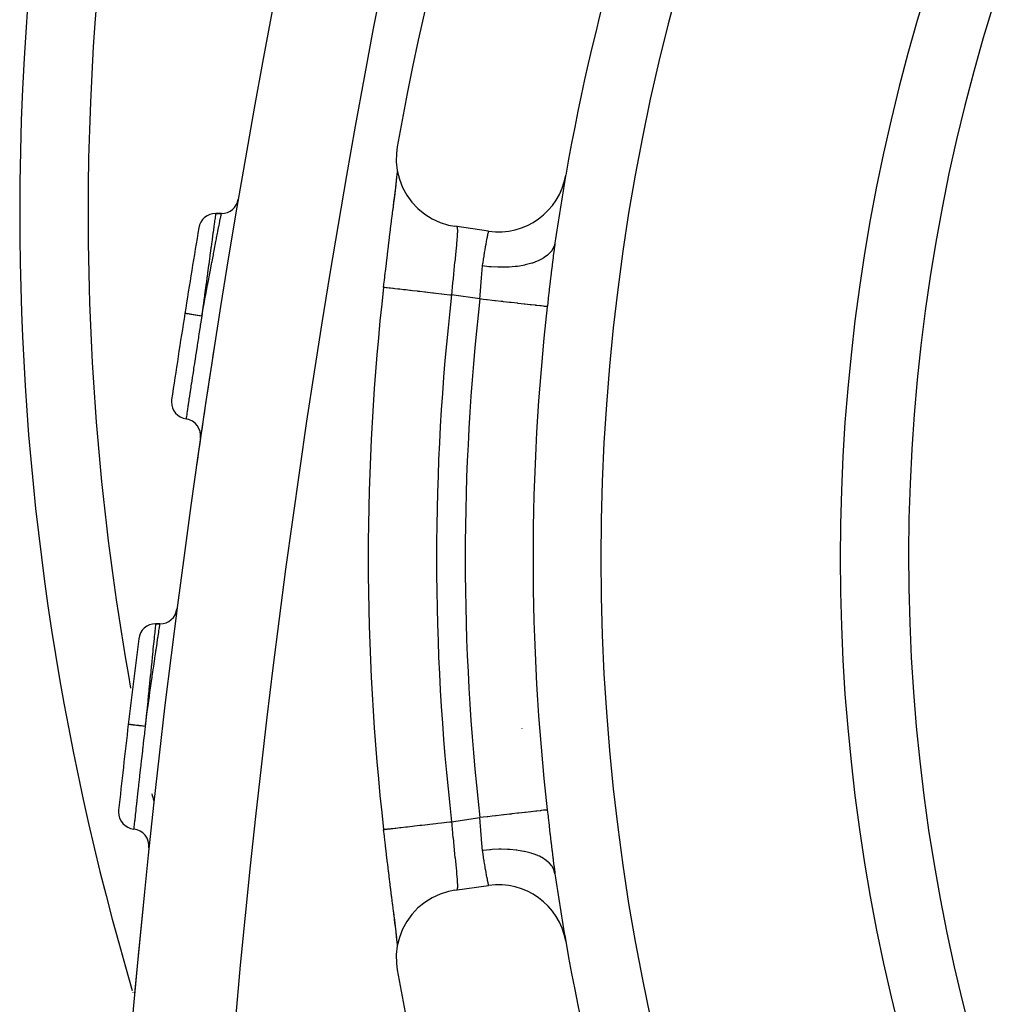
# Model space of a CAD drawing. Extents: x 24 to 970, y -480 to 283.
# Drawn here: x 808 to 837, y -121 to -92 of the extents above; entities that cross this region are included whole.
import ezdxf

# ---------------------------------------------------------------- set-up
doc = ezdxf.new("R2010")
doc.units = 0
doc.linetypes.add('DASHED', pattern=[11.05, 8.7, -2.35])
doc.layers.get('0').update_dxf_attribs({"linetype": 'CONTINUOUS'})
doc.layers.add('NEVIDI', color=4, linetype='DASHED')

msp = doc.modelspace()

# ---------------------------------------------------------------- linework, layer by layer
at = {"color": 2}
for p, q in [((819.542052, -95.550336), (819.518556, -95.735883)), ((819.518556, -95.735883), (819.514737, -95.992671)), ((819.514737, -95.992671), (819.543861, -96.247768)), ((819.526395, -96.514181), (819.541808, -96.374411)), ((819.541808, -96.374411), (819.551711, -96.279544)), ((819.543861, -96.247768), (819.605421, -96.496965)), ((819.547422, -96.339539), (819.553429, -96.286497)), ((819.489763, -96.829333), (819.509014, -96.665845)), ((819.504884, -96.697356), (819.507931, -96.672272)), ((819.507931, -96.672272), (819.525876, -96.523132)), ((819.509014, -96.665845), (819.526395, -96.514181)), ((819.528676, -96.499606), (819.531815, -96.473124)), ((819.605421, -96.496965), (819.698442, -96.736318)), ((819.698442, -96.736318), (819.821373, -96.961786)), ((819.445996, -97.191778), (819.468736, -97.004591)), ((819.460882, -97.054969), (819.481977, -96.884384)), ((819.468736, -97.004591), (819.489763, -96.829333)), ((819.481977, -96.884384), (819.485307, -96.857343)), ((819.821373, -96.961786), (819.972154, -97.169618)), ((819.407813, -97.481382), (819.431148, -97.294067)), ((819.421759, -97.389818), (819.445996, -97.191778)), ((819.431148, -97.294067), (819.434892, -97.264006)), ((819.434892, -97.264006), (819.45733, -97.083585)), ((819.445996, -97.191778), (819.460882, -97.054969)), ((819.45733, -97.083585), (819.460882, -97.054969)), ((819.972154, -97.169618), (820.148369, -97.356485)), ((814.401366, -97.5), (814.232624, -97.5)), ((814.232624, -97.5), (814.401366, -97.5)), ((819.379759, -97.706888), (819.403955, -97.51236)), ((819.403955, -97.51236), (819.407813, -97.481382)), ((820.148369, -97.356485), (820.347057, -97.519236)), ((820.347057, -97.519236), (820.565101, -97.655287)), ((819.350809, -97.940546), (819.375777, -97.738957)), ((819.375777, -97.738957), (819.379759, -97.706888)), ((820.565101, -97.655287), (820.798661, -97.762239)), ((820.798661, -97.762239), (821.043971, -97.838402)), ((821.043971, -97.838402), (821.227778, -97.873771)), ((822.216749, -98.016517), (821.227778, -97.873771)), ((819.316826, -98.21677), (819.321039, -98.18239)), ((819.321039, -98.18239), (819.346699, -97.973828)), ((819.346699, -97.973828), (819.350809, -97.940546)), ((819.260046, -98.684727), (819.286328, -98.46699)), ((819.286328, -98.46699), (819.2906, -98.43179)), ((819.2906, -98.43179), (819.316826, -98.21677)), ((824.151484, -98.404179), (824.13384, -98.532374)), ((824.156928, -98.365871), (824.151484, -98.404179)), ((819.229503, -98.940513), (819.255781, -98.720257)), ((819.255781, -98.720257), (819.260046, -98.684727)), ((824.129981, -98.561182), (824.107874, -98.731153)), ((824.13384, -98.532374), (824.129981, -98.561182)), ((819.199016, -99.199063), (819.22524, -98.976464)), ((819.22524, -98.976464), (819.229503, -98.940513)), ((819.16858, -99.460658), (819.194757, -99.235457)), ((819.194757, -99.235457), (819.199016, -99.199063)), ((819.146398, -99.653642), (819.164332, -99.497458)), ((819.164332, -99.497458), (819.16858, -99.460658)), ((812.604142, -109.5), (812.476662, -109.5)), ((812.476662, -109.5), (812.604142, -109.5)), ((819.146398, -115.513718), (819.145531, -115.513817)), ((819.145531, -115.513817), (819.145652, -115.513804)), ((819.168614, -115.706994), (819.146398, -115.513718)), ((819.172883, -115.743899), (819.168614, -115.706994)), ((819.199185, -115.969737), (819.172883, -115.743899)), ((819.20348, -116.006359), (819.199185, -115.969737)), ((819.229966, -116.230752), (819.20348, -116.006359)), ((819.234299, -116.267224), (819.229966, -116.230752)), ((819.260839, -116.489224), (819.234299, -116.267224)), ((819.265142, -116.525004), (819.260839, -116.489224)), ((819.291423, -116.742331), (819.265142, -116.525004)), ((824.107817, -116.43576), (824.126067, -116.576662)), ((824.126067, -116.576662), (824.12996, -116.605991)), ((824.12996, -116.605991), (824.151491, -116.763222)), ((819.295682, -116.777364), (819.291423, -116.742331)), ((819.32155, -116.989136), (819.295682, -116.777364)), ((824.151491, -116.763222), (824.156571, -116.799042)), ((824.156571, -116.799042), (824.157911, -116.80841)), ((819.32573, -117.023204), (819.32155, -116.989136)), ((819.351138, -117.229481), (819.32573, -117.023204)), ((821.227778, -117.293589), (822.216749, -117.150843)), ((819.355251, -117.26276), (819.351138, -117.229481)), ((819.38014, -117.46355), (819.355251, -117.26276)), ((819.384147, -117.495803), (819.38014, -117.46355)), ((820.798666, -117.40512), (820.565107, -117.51207)), ((821.043972, -117.328958), (820.798666, -117.40512)), ((821.227778, -117.293589), (821.043972, -117.328958)), ((819.408402, -117.690711), (819.384147, -117.495803)), ((819.412302, -117.722017), (819.408402, -117.690711)), ((819.435629, -117.909244), (819.412302, -117.722017)), ((820.347147, -117.64806), (820.148399, -117.810848)), ((820.565107, -117.51207), (820.347147, -117.64806)), ((819.43933, -117.938968), (819.435629, -117.909244)), ((819.461396, -118.11649), (819.43933, -117.938968)), ((819.469002, -118.164967), (819.446459, -117.979369)), ((819.972172, -117.997721), (819.82137, -118.20558)), ((820.148399, -117.810848), (819.972172, -117.997721)), ((819.464892, -118.144689), (819.461396, -118.11649)), ((819.485587, -118.312268), (819.464892, -118.144689)), ((819.490006, -118.340075), (819.469002, -118.164967)), ((819.488857, -118.338878), (819.485587, -118.312268)), ((819.50937, -118.504582), (819.490006, -118.340075)), ((819.82137, -118.20558), (819.698472, -118.43098)), ((819.511214, -118.522221), (819.50817, -118.497082)), ((819.526853, -118.657248), (819.50937, -118.504582)), ((819.52905, -118.670969), (819.511214, -118.522221)), ((819.698472, -118.43098), (819.605423, -118.670387)), ((819.543835, -118.919742), (819.514737, -119.174685)), ((819.542132, -118.795955), (819.526853, -118.657248)), ((819.551713, -118.887844), (819.542132, -118.795955)), ((819.605423, -118.670387), (819.543835, -118.919742)), ((819.550373, -118.853526), (819.547907, -118.832052)), ((819.514737, -119.174685), (819.518556, -119.431478)), ((819.518556, -119.431478), (819.542052, -119.617025)), ((819.606218, -119.428903), (819.606064, -119.426346))]:
    msp.add_line(p, q, dxfattribs=at)
for centre, radius, start, end in [((888.5, -107.58368), 70, 9.898594, 170.101406), ((888.5, -97.5), 80, 138.644984, 180), ((1110.627631, -147.5), 300, 160.528779, 178.527134), ((888.5, -107.58368), 65, 143.323993, 170.076213), ((888.5, -107.58368), 54, 147.046713, 216.95256), ((822.502463, -96.03703), 2, 261.786789, 350.076213), ((888.5, -107.58368), 65, 170.096199, 171.841099), ((888.5, -107.58368), 65, 170.080882, 170.099327), ((814.401366, -97), 0.5, 270, 350.32535), ((888.5, -97.5), 80, 180, 196.499248), ((814.232624, -98), 0.5, 90.000002, 170.518726), ((1110.627631, -147.5), 301, 170.518714, 171.001652), ((888.5, -107.58368), 69.806717, 173.477007, 186.522992), ((1110.627631, -147.5), 301, 171.001653, 171.486023), ((1110.627631, -147.5), 300, 171.16248, 171.887212), ((813.439207, -103.010775), 0.5, 171.485988, 179.999997), ((813.439207, -103.010775), 0.5, 179.999997, 261.581357), ((813.292803, -104), 0.5, 351.677185, 81.581356), ((812.604142, -109), 0.5, 270, 352.639044), ((812.476662, -110), 0.5, 90.000001, 172.831268), ((1110.627631, -147.5), 301, 172.831255, 173.311435), ((1110.627631, -147.5), 301, 173.311434, 173.792231), ((811.889669, -115.005685), 0.5, 173.792197, 179.999997), ((811.889669, -115.005685), 0.5, 179.999997, 263.887565), ((811.78319, -116), 0.5, 353.983361, 83.887564), ((888.5, -107.58368), 65, 188.158901, 189.923787), ((822.502463, -119.13033), 2, 9.923787, 98.213211), ((1110.627631, -147.5), 300, 174.23156, 174.836287), ((888.5, -107.58368), 65, 189.923787, 216.676007), ((888.5, -107.58368), 70, 189.898594, 350.101406), ((888.5, -97.5), 80, 196.538612, 196.547342)]:
    msp.add_arc(centre, radius, start, end, dxfattribs=at)
at = {"layer": 'NEVIDI', "color": 7, "linetype": 'CONTINUOUS'}
for p, q in [((814.2194, -97.595054), (814.215028, -97.626511)), ((814.224481, -97.558535), (814.2194, -97.595054)), ((814.225587, -97.550594), (814.224481, -97.558535)), ((814.229308, -97.523859), (814.225587, -97.550594)), ((814.230914, -97.512315), (814.229308, -97.523859)), ((814.231403, -97.508801), (814.230914, -97.512315)), ((814.232624, -97.5), (814.231403, -97.508801)), ((814.376837, -97.62345), (814.3795, -97.610024)), ((814.3795, -97.610024), (814.382468, -97.595069)), ((814.382468, -97.595069), (814.391676, -97.54873)), ((814.391676, -97.54873), (814.393309, -97.540518)), ((814.393309, -97.540518), (814.396628, -97.523827)), ((814.396628, -97.523827), (814.399774, -97.508005)), ((814.399774, -97.508005), (814.4004, -97.504856)), ((814.4004, -97.504856), (814.401366, -97.5)), ((823.769523, -97.572919), (823.769125, -97.57549)), ((814.177502, -97.897464), (814.156755, -98.047709)), ((814.180311, -97.877147), (814.177502, -97.897464)), ((814.180719, -97.874196), (814.180311, -97.877147)), ((814.197511, -97.752848), (814.180719, -97.874196)), ((814.1998, -97.736325), (814.197511, -97.752848)), ((814.203107, -97.712458), (814.1998, -97.736325)), ((814.213301, -97.638952), (814.203107, -97.712458)), ((814.215028, -97.626511), (814.213301, -97.638952)), ((814.29979, -98.013832), (814.327273, -97.874199)), ((814.327273, -97.874199), (814.327785, -97.871601)), ((814.327785, -97.871601), (814.332251, -97.848952)), ((814.332251, -97.848952), (814.35532, -97.732126)), ((814.35532, -97.732126), (814.358921, -97.713917)), ((814.358921, -97.713917), (814.359193, -97.712541)), ((814.359193, -97.712541), (814.376837, -97.62345)), ((821.284606, -97.883435), (821.285695, -97.884366)), ((821.285695, -97.884366), (821.291662, -97.893604)), ((821.291662, -97.893604), (821.292515, -97.895678)), ((821.292515, -97.895678), (821.293828, -97.899387)), ((821.293828, -97.899387), (821.297024, -97.911924)), ((814.152621, -98.077696), (814.129225, -98.247749)), ((814.1534, -98.072048), (814.152621, -98.077696)), ((814.156755, -98.047709), (814.1534, -98.072048)), ((814.261691, -98.20818), (814.287264, -98.077618)), ((814.287264, -98.077618), (814.294425, -98.041142)), ((814.294425, -98.041142), (814.29979, -98.013832)), ((821.294936, -98.183876), (821.294245, -98.193409)), ((821.298141, -98.135943), (821.294936, -98.183876)), ((821.297024, -97.911924), (821.29764, -97.915136)), ((821.29764, -97.915136), (821.300692, -97.938292)), ((821.2986, -98.128371), (821.298141, -98.135943)), ((821.299097, -98.119866), (821.2986, -98.128371)), ((821.301525, -98.070766), (821.299097, -98.119866)), ((821.300692, -97.938292), (821.301072, -97.942617)), ((821.301072, -97.942617), (821.301513, -97.948437)), ((821.301513, -97.948437), (821.302682, -97.972481)), ((821.301816, -98.063303), (821.301525, -98.070766)), ((821.302837, -98.027725), (821.301816, -98.063303)), ((821.302682, -97.972481), (821.302828, -97.977877)), ((821.302828, -97.977877), (821.303033, -98.014183)), ((821.302955, -98.020614), (821.302837, -98.027725)), ((821.303033, -98.014183), (821.302955, -98.020614)), ((822.179866, -98.200882), (822.188386, -98.157316)), ((822.188386, -98.157316), (822.188733, -98.155551)), ((822.188733, -98.155551), (822.189571, -98.151302)), ((822.189571, -98.151302), (822.196939, -98.114194)), ((822.196939, -98.114194), (822.197945, -98.10916)), ((822.197945, -98.10916), (822.20405, -98.078781)), ((822.20405, -98.078781), (822.204067, -98.078697)), ((822.204067, -98.078697), (822.204854, -98.074803)), ((822.204854, -98.074803), (822.209623, -98.051305)), ((822.209623, -98.051305), (822.210224, -98.048354)), ((822.210224, -98.048354), (822.21354, -98.032124)), ((822.21354, -98.032124), (822.213609, -98.031786)), ((822.213609, -98.031786), (822.214009, -98.029835)), ((822.214009, -98.029835), (822.215997, -98.020159)), ((822.215997, -98.020159), (822.216188, -98.019233)), ((822.216188, -98.019233), (822.216749, -98.016517)), ((814.098444, -98.472316), (814.094315, -98.502501)), ((814.119346, -98.319729), (814.098444, -98.472316)), ((814.125396, -98.275631), (814.119346, -98.319729)), ((814.129225, -98.247749), (814.125396, -98.275631)), ((814.186135, -98.59644), (814.212008, -98.463083)), ((814.212008, -98.463083), (814.218735, -98.428477)), ((814.218735, -98.428477), (814.239936, -98.319597)), ((814.239936, -98.319597), (814.255457, -98.240074)), ((814.255457, -98.240074), (814.261691, -98.20818)), ((821.273389, -98.432551), (821.266303, -98.504829)), ((821.273852, -98.427744), (821.273389, -98.432551)), ((821.275014, -98.415627), (821.273852, -98.427744)), ((821.281728, -98.343705), (821.275014, -98.415627)), ((821.28275, -98.332403), (821.281728, -98.343705)), ((821.28805, -98.271652), (821.28275, -98.332403)), ((821.288571, -98.265441), (821.28805, -98.271652)), ((821.289439, -98.254961), (821.288571, -98.265441)), ((821.294245, -98.193409), (821.289439, -98.254961)), ((822.128051, -98.480348), (822.129921, -98.469786)), ((822.129921, -98.469786), (822.142152, -98.401632)), ((822.142152, -98.401632), (822.14335, -98.395042)), ((822.14335, -98.395042), (822.143906, -98.391987)), ((822.143906, -98.391987), (822.155341, -98.329887)), ((822.155341, -98.329887), (822.156962, -98.321187)), ((822.156962, -98.321187), (822.167465, -98.265425)), ((822.167465, -98.265425), (822.168197, -98.261576)), ((822.168197, -98.261576), (822.168961, -98.257566)), ((822.168961, -98.257566), (822.178516, -98.207841)), ((822.178516, -98.207841), (822.179866, -98.200882)), ((824.128491, -98.468485), (824.118924, -98.490879)), ((824.132575, -98.457902), (824.128491, -98.468485)), ((824.156866, -98.365871), (824.132575, -98.457902)), ((824.157911, -98.358951), (824.156866, -98.365871)), ((814.060239, -98.752208), (814.039676, -98.90342)), ((814.06482, -98.71858), (814.060239, -98.752208)), ((814.08148, -98.596434), (814.06482, -98.71858)), ((814.094315, -98.502501), (814.08148, -98.596434)), ((814.126909, -98.903332), (814.164421, -98.708688)), ((814.164421, -98.708688), (814.171827, -98.670368)), ((814.171827, -98.670368), (814.186135, -98.59644)), ((821.244773, -98.716102), (821.235361, -98.806976)), ((821.246274, -98.701578), (821.244773, -98.716102)), ((821.255055, -98.616191), (821.246274, -98.701578)), ((821.255248, -98.614303), (821.255055, -98.616191)), ((821.25666, -98.600468), (821.255248, -98.614303)), ((821.265007, -98.517834), (821.25666, -98.600468)), ((821.266303, -98.504829), (821.265007, -98.517834)), ((822.068842, -98.838024), (822.082601, -98.750473)), ((822.082601, -98.750473), (822.084634, -98.737785)), ((822.084634, -98.737785), (822.084925, -98.735975)), ((822.084925, -98.735975), (822.098148, -98.654985)), ((822.098148, -98.654985), (822.100137, -98.643014)), ((822.100137, -98.643014), (822.113328, -98.564945)), ((822.113328, -98.564945), (822.115206, -98.554006)), ((822.115206, -98.554006), (822.11525, -98.553752)), ((822.11525, -98.553752), (822.128051, -98.480348)), ((823.940235, -98.716484), (823.842665, -98.788284)), ((823.962092, -98.69749), (823.940235, -98.716484)), ((823.97196, -98.688464), (823.962092, -98.69749)), ((824.046279, -98.608449), (823.97196, -98.688464)), ((824.062133, -98.587568), (824.046279, -98.608449)), ((824.069174, -98.577676), (824.062133, -98.587568)), ((824.118924, -98.490879), (824.069174, -98.577676)), ((824.104432, -98.758328), (824.100722, -98.787814)), ((824.107874, -98.731153), (824.104432, -98.758328)), ((814.023405, -99.023377), (813.994674, -99.235799)), ((814.028285, -98.98737), (814.023405, -99.023377)), ((814.039676, -98.90342), (814.028285, -98.98737)), ((814.067047, -99.215877), (814.112854, -98.976502)), ((814.112854, -98.976502), (814.120793, -98.935158)), ((814.120793, -98.935158), (814.126909, -98.903332)), ((821.210758, -99.045786), (821.200511, -99.147011)), ((821.211297, -99.040499), (821.210758, -99.045786)), ((821.212412, -99.029573), (821.211297, -99.040499)), ((821.22244, -98.931882), (821.212412, -99.029573)), ((821.22405, -98.91627), (821.22244, -98.931882)), ((821.233801, -98.822027), (821.22405, -98.91627)), ((821.234013, -98.819979), (821.233801, -98.822027)), ((821.235361, -98.806976), (821.234013, -98.819979)), ((822.026718, -99.137845), (822.039149, -99.038261)), ((822.039149, -99.038261), (822.039834, -99.033428)), ((822.039834, -99.033428), (822.05083, -98.957479)), ((822.222256, -99.055484), (822.039834, -99.033428)), ((822.05083, -98.957479), (822.052884, -98.943553)), ((822.052884, -98.943553), (822.053665, -98.938284)), ((822.053665, -98.938284), (822.06678, -98.851409)), ((822.06678, -98.851409), (822.068842, -98.838024)), ((822.994275, -99.053722), (822.813738, -99.068941)), ((823.038206, -99.048457), (822.994275, -99.053722)), ((823.058698, -99.045779), (823.038206, -99.048457)), ((823.228326, -99.017799), (823.058698, -99.045779)), ((823.269125, -99.0094), (823.228326, -99.017799)), ((823.288228, -99.005227), (823.269125, -99.0094)), ((823.4436, -98.965022), (823.288228, -99.005227)), ((823.480544, -98.953645), (823.4436, -98.965022)), ((823.497645, -98.948114), (823.480544, -98.953645)), ((823.63626, -98.896324), (823.497645, -98.948114)), ((823.668669, -98.882178), (823.63626, -98.896324)), ((823.683617, -98.875353), (823.668669, -98.882178)), ((823.802671, -98.813047), (823.683617, -98.875353)), ((823.830146, -98.796281), (823.802671, -98.813047)), ((823.842665, -98.788284), (823.830146, -98.796281)), ((824.072287, -99.019896), (824.047842, -99.226501)), ((824.075921, -98.989689), (824.072287, -99.019896)), ((824.100722, -98.787814), (824.075921, -98.989689)), ((813.984821, -99.308826), (813.949902, -99.56843)), ((813.989906, -99.27113), (813.984821, -99.308826)), ((813.994674, -99.235799), (813.989906, -99.27113)), ((814.011162, -99.509847), (814.058706, -99.259617)), ((814.058706, -99.259617), (814.063256, -99.23575)), ((814.063256, -99.23575), (814.067047, -99.215877)), ((821.186813, -99.284935), (821.17652, -99.391002)), ((821.187818, -99.274695), (821.186813, -99.284935)), ((821.188495, -99.267819), (821.187818, -99.274695)), ((821.198836, -99.163697), (821.188495, -99.267819)), ((821.200511, -99.147011), (821.198836, -99.163697)), ((822.005971, -99.37552), (822.014013, -99.270497)), ((822.014013, -99.270497), (822.015311, -99.255148)), ((822.015311, -99.255148), (822.024546, -99.157967)), ((822.024546, -99.157967), (822.025093, -99.152806)), ((822.025093, -99.152806), (822.026718, -99.137845)), ((822.270998, -99.059981), (822.222256, -99.055484)), ((822.293653, -99.061871), (822.270998, -99.059981)), ((822.486567, -99.072745), (822.293653, -99.061871)), ((822.534642, -99.073978), (822.486567, -99.072745)), ((822.557079, -99.074348), (822.534642, -99.073978)), ((822.745637, -99.072154), (822.557079, -99.074348)), ((822.791912, -99.070116), (822.745637, -99.072154)), ((822.813738, -99.068941), (822.791912, -99.070116)), ((824.04424, -99.257366), (824.019837, -99.468561)), ((824.047842, -99.226501), (824.04424, -99.257366)), ((813.94466, -99.607503), (813.908593, -99.877106)), ((813.947238, -99.588285), (813.94466, -99.607503)), ((813.949902, -99.56843), (813.947238, -99.588285)), ((813.953045, -99.817871), (813.996327, -99.588246)), ((813.996327, -99.588246), (814.002473, -99.555747)), ((814.002473, -99.555747), (814.011162, -99.509847)), ((821.163102, -99.533079), (821.153178, -99.641407)), ((821.164463, -99.518445), (821.163102, -99.533079)), ((821.164735, -99.515525), (821.164463, -99.518445)), ((821.174859, -99.408338), (821.164735, -99.515525)), ((821.17652, -99.391002), (821.174859, -99.408338)), ((821.988595, -99.637397), (821.989425, -99.624801)), ((821.989425, -99.624801), (821.996605, -99.514878)), ((821.996605, -99.514878), (821.997657, -99.498779)), ((821.997657, -99.498779), (822.004772, -99.392572)), ((822.004772, -99.392572), (822.004866, -99.391219)), ((822.004866, -99.391219), (822.005971, -99.37552)), ((824.01622, -99.500103), (823.991627, -99.715577)), ((824.019837, -99.468561), (824.01622, -99.500103)), ((813.903133, -99.918034), (813.898169, -99.955274)), ((813.908593, -99.877106), (813.903133, -99.918034)), ((813.927208, -99.955575), (813.944232, -99.864784)), ((813.944232, -99.864784), (813.953045, -99.817871)), ((819.145657, -99.653556), (819.146763, -99.653682)), ((819.146763, -99.653682), (819.150585, -99.654119)), ((819.150585, -99.654119), (819.167142, -99.656013)), ((819.167142, -99.656013), (819.172474, -99.656623)), ((819.172474, -99.656623), (819.184741, -99.658026)), ((819.184741, -99.658026), (819.220356, -99.662099)), ((819.220356, -99.662099), (819.229396, -99.663133)), ((819.229396, -99.663133), (819.249927, -99.66548)), ((819.249927, -99.66548), (819.304412, -99.67171)), ((819.304412, -99.67171), (819.316622, -99.673106)), ((819.316622, -99.673106), (819.345049, -99.676356)), ((819.345049, -99.676356), (819.418063, -99.684705)), ((819.418063, -99.684705), (819.432714, -99.68638)), ((819.432714, -99.68638), (819.468636, -99.690487)), ((819.468636, -99.690487), (819.559307, -99.700855)), ((819.559307, -99.700855), (819.575839, -99.702745)), ((819.575839, -99.702745), (819.618691, -99.707645)), ((819.618691, -99.707645), (819.726015, -99.719916)), ((819.726015, -99.719916), (819.743671, -99.721935)), ((819.743671, -99.721935), (819.792754, -99.727547)), ((819.792754, -99.727547), (819.915449, -99.741577)), ((819.915449, -99.741577), (819.933788, -99.743674)), ((819.933788, -99.743674), (819.988199, -99.749895)), ((819.988199, -99.749895), (820.124334, -99.765461)), ((820.124334, -99.765461), (820.142839, -99.767577)), ((820.142839, -99.767577), (820.201896, -99.77433)), ((820.201896, -99.77433), (820.349671, -99.791227)), ((820.349671, -99.791227), (820.367585, -99.793275)), ((820.367585, -99.793275), (820.430333, -99.800449)), ((820.430333, -99.800449), (820.587721, -99.818445)), ((820.587721, -99.818445), (820.604477, -99.820361)), ((820.604477, -99.820361), (820.670036, -99.827857)), ((820.670036, -99.827857), (820.834376, -99.846648)), ((820.834376, -99.846648), (820.850109, -99.848447)), ((820.850109, -99.848447), (820.916928, -99.856087)), ((820.916928, -99.856087), (821.085985, -99.875418)), ((821.085985, -99.875418), (821.099898, -99.877009)), ((821.099898, -99.877009), (821.13224, -99.880707)), ((821.140306, -99.786642), (821.13224, -99.880708)), ((821.9621, -100.000488), (821.13224, -99.880708)), ((821.141865, -99.768746), (821.140306, -99.786642)), ((821.141911, -99.76822), (821.141865, -99.768746)), ((821.151582, -99.659108), (821.141911, -99.76822)), ((821.153178, -99.641407), (821.151582, -99.659108)), ((821.9621, -100.000488), (821.970239, -99.898785)), ((821.970239, -99.898785), (821.971072, -99.887844)), ((821.971072, -99.887844), (821.971502, -99.882162)), ((821.971502, -99.882162), (821.97966, -99.769539)), ((821.97966, -99.769539), (821.980812, -99.752967)), ((821.980812, -99.752967), (821.988339, -99.641274)), ((821.988339, -99.641274), (821.988595, -99.637397)), ((823.987989, -99.747543), (823.96334, -99.964292)), ((823.991627, -99.715577), (823.987989, -99.747543)), ((813.857241, -100.330886), (813.885344, -100.179709)), ((813.866557, -100.192988), (813.861135, -100.233864)), ((813.898169, -99.955274), (813.866557, -100.192988)), ((813.885344, -100.179709), (813.894335, -100.131468)), ((813.894335, -100.131468), (813.927208, -99.955575)), ((822.056943, -100.011301), (821.962093, -100.00049)), ((822.153802, -100.02234), (822.056943, -100.011301)), ((822.174689, -100.02472), (822.153802, -100.02234)), ((822.323254, -100.041651), (822.174689, -100.02472)), ((822.395266, -100.049858), (822.323254, -100.041651)), ((822.415709, -100.052187), (822.395266, -100.049858)), ((822.582906, -100.071241), (822.415709, -100.052187)), ((822.630172, -100.076627), (822.582906, -100.071241)), ((822.649902, -100.078875), (822.630172, -100.076627)), ((822.831254, -100.099541), (822.649902, -100.078875)), ((822.854846, -100.10223), (822.831254, -100.099541)), ((822.873549, -100.104361), (822.854846, -100.10223)), ((823.063993, -100.126064), (822.873549, -100.104361)), ((823.06606, -100.1263), (823.063993, -100.126064)), ((823.083458, -100.128283), (823.06606, -100.1263)), ((823.260664, -100.14848), (823.083458, -100.128283)), ((823.276466, -100.150281), (823.260664, -100.14848)), ((823.435558, -100.168414), (823.276466, -100.150281)), ((823.449563, -100.170011), (823.435558, -100.168414)), ((823.4651, -100.171782), (823.449563, -100.170011)), ((823.588102, -100.185801), (823.4651, -100.171782)), ((823.60009, -100.187167), (823.588102, -100.185801)), ((823.626355, -100.19016), (823.60009, -100.187167)), ((823.716025, -100.200379), (823.626355, -100.19016)), ((823.725807, -100.201494), (823.716025, -100.200379)), ((823.757399, -100.205094), (823.725807, -100.201494)), ((823.817484, -100.21194), (823.757399, -100.205094)), ((823.959691, -99.996385), (823.934876, -100.214425)), ((823.96334, -99.964292), (823.959691, -99.996385)), ((813.332086, -100.421802), (813.332082, -100.421802)), ((813.334319, -100.422154), (813.332086, -100.421802)), ((813.335446, -100.422332), (813.334319, -100.422154)), ((813.336807, -100.422547), (813.335446, -100.422332)), ((813.344975, -100.423839), (813.336807, -100.422547)), ((813.347493, -100.424238), (813.344975, -100.423839)), ((813.350266, -100.424677), (813.347493, -100.424238)), ((813.364191, -100.426881), (813.350266, -100.424677)), ((813.36808, -100.427497), (813.364191, -100.426881)), ((813.37214, -100.42814), (813.36808, -100.427497)), ((813.39163, -100.431226), (813.37214, -100.42814)), ((813.396909, -100.432062), (813.39163, -100.431226)), ((813.402238, -100.432906), (813.396909, -100.432062)), ((813.426915, -100.436814), (813.402238, -100.432906)), ((813.433255, -100.437818), (813.426915, -100.436814)), ((813.439909, -100.438872), (813.433255, -100.437818)), ((813.469276, -100.443522), (813.439909, -100.438872)), ((813.476727, -100.444702), (813.469276, -100.443522)), ((813.484337, -100.445907), (813.476727, -100.444702)), ((813.517954, -100.451231), (813.484337, -100.445907)), ((813.526484, -100.452581), (813.517954, -100.451231)), ((813.534993, -100.453929), (813.526484, -100.452581)), ((813.572269, -100.459832), (813.534993, -100.453929)), ((813.581382, -100.461275), (813.572269, -100.459832)), ((813.590879, -100.462779), (813.581382, -100.461275)), ((813.631092, -100.469147), (813.590879, -100.462779)), ((813.640839, -100.47069), (813.631092, -100.469147)), ((813.65077, -100.472263), (813.640839, -100.47069)), ((813.693243, -100.478989), (813.65077, -100.472263)), ((813.703629, -100.480633), (813.693243, -100.478989)), ((813.713951, -100.482268), (813.703629, -100.480633)), ((813.757964, -100.489237), (813.713951, -100.482268)), ((813.768574, -100.490917), (813.757964, -100.489237)), ((813.77915, -100.492592), (813.768574, -100.490917)), ((813.823903, -100.499679), (813.77915, -100.492592)), ((813.848261, -100.331032), (813.825929, -100.5)), ((813.826553, -100.496634), (813.83535, -100.449049)), ((813.83535, -100.449049), (813.857241, -100.330886)), ((813.861135, -100.233864), (813.848261, -100.331032)), ((823.82489, -100.212784), (823.817484, -100.21194)), ((823.855691, -100.216294), (823.82489, -100.212784)), ((823.890807, -100.220296), (823.855691, -100.216294)), ((823.895755, -100.22086), (823.890807, -100.220296)), ((823.919553, -100.223573), (823.895755, -100.22086)), ((823.93365, -100.225181), (823.919553, -100.223573)), ((823.934876, -100.214425), (823.93365, -100.225181)), ((813.783794, -100.76689), (813.775897, -100.817081)), ((813.788899, -100.734467), (813.783794, -100.76689)), ((813.790239, -100.725962), (813.788899, -100.734467)), ((813.825931, -100.5), (813.790239, -100.725962)), ((813.825929, -100.5), (813.823903, -100.499679)), ((813.825931, -100.5), (813.826553, -100.496634)), ((813.740918, -101.040119), (813.734654, -101.080175)), ((813.744796, -101.015335), (813.740918, -101.040119)), ((813.775897, -100.817081), (813.744796, -101.015335)), ((813.69281, -101.348698), (813.686642, -101.388421)), ((813.701744, -101.29123), (813.69281, -101.348698)), ((813.72624, -101.134041), (813.701744, -101.29123)), ((813.734654, -101.080175), (813.72624, -101.134041)), ((813.659944, -101.560791), (813.646182, -101.64992)), ((813.67835, -101.441882), (813.659944, -101.560791)), ((813.686642, -101.388421), (813.67835, -101.441882)), ((813.61914, -101.825511), (813.601877, -101.937987)), ((813.632229, -101.740444), (813.61914, -101.825511)), ((813.640256, -101.688346), (813.632229, -101.740444)), ((813.646182, -101.64992), (813.640256, -101.688346)), ((813.560457, -102.209127), (813.555269, -102.243197)), ((813.58038, -102.078516), (813.560457, -102.209127)), ((813.588347, -102.026382), (813.58038, -102.078516)), ((813.596345, -101.974104), (813.588347, -102.026382)), ((813.601877, -101.937987), (813.596345, -101.974104)), ((813.516993, -102.495446), (813.510311, -102.539652)), ((813.521762, -102.463929), (813.516993, -102.495446)), ((813.543832, -102.318406), (813.521762, -102.463929)), ((813.547719, -102.29283), (813.543832, -102.318406)), ((813.555269, -102.243197), (813.547719, -102.29283)), ((813.476345, -102.764965), (813.455834, -102.901592)), ((813.478266, -102.752189), (813.476345, -102.764965)), ((813.482543, -102.723766), (813.478266, -102.752189)), ((813.486803, -102.695469), (813.482543, -102.723766)), ((813.503228, -102.586553), (813.486803, -102.695469)), ((813.509771, -102.543226), (813.503228, -102.586553)), ((813.510311, -102.539652), (813.509771, -102.543226)), ((813.428854, -103.082053), (813.425678, -103.103345)), ((813.446687, -102.962677), (813.428854, -103.082053)), ((813.450254, -102.938845), (813.446687, -102.962677)), ((813.452078, -102.926665), (813.450254, -102.938845)), ((813.455834, -102.901592), (813.452078, -102.926665)), ((813.386923, -103.363987), (813.384359, -103.381287)), ((813.388241, -103.355089), (813.386923, -103.363987)), ((813.388816, -103.351214), (813.388241, -103.355089)), ((813.40038, -103.273277), (813.388816, -103.351214)), ((813.403833, -103.250046), (813.40038, -103.273277)), ((813.404831, -103.243328), (813.403833, -103.250046)), ((813.406357, -103.233073), (813.404831, -103.243328)), ((813.421343, -103.132433), (813.406357, -103.233073)), ((813.425678, -103.103345), (813.421343, -103.132433)), ((813.367192, -103.497333), (813.366, -103.505423)), ((813.367829, -103.493021), (813.367192, -103.497333)), ((813.36845, -103.488811), (813.367829, -103.493021)), ((813.36857, -103.488004), (813.36845, -103.488811)), ((813.373289, -103.456079), (813.36857, -103.488004)), ((813.374856, -103.445486), (813.373289, -103.456079)), ((813.376098, -103.437092), (813.374856, -103.445486)), ((813.376137, -103.436826), (813.376098, -103.437092)), ((813.384359, -103.381287), (813.376137, -103.436826)), ((812.462194, -109.638196), (812.454445, -109.712457)), ((812.463474, -109.625946), (812.462194, -109.638196)), ((812.466705, -109.595054), (812.463474, -109.625946)), ((812.470564, -109.558215), (812.466705, -109.595054)), ((812.471391, -109.550328), (812.470564, -109.558215)), ((812.474165, -109.523859), (812.471391, -109.550328)), ((812.475382, -109.512247), (812.474165, -109.523859)), ((812.475748, -109.508752), (812.475382, -109.512247)), ((812.476662, -109.5), (812.475748, -109.508752)), ((812.572206, -109.712555), (812.584215, -109.632425)), ((812.584215, -109.632425), (812.586218, -109.619086)), ((812.586218, -109.619086), (812.589827, -109.595068)), ((812.589827, -109.595068), (812.596232, -109.552502)), ((812.596232, -109.552502), (812.597494, -109.544125)), ((812.597494, -109.544125), (812.600551, -109.523828)), ((812.600551, -109.523828), (812.602816, -109.508789)), ((812.602816, -109.508789), (812.603297, -109.5056)), ((812.603297, -109.5056), (812.604142, -109.5)), ((812.435382, -109.895643), (812.419842, -110.045446)), ((812.437488, -109.875375), (812.435382, -109.895643)), ((812.43761, -109.874196), (812.437488, -109.875375)), ((812.450368, -109.751579), (812.43761, -109.874196)), ((812.452094, -109.735009), (812.450368, -109.751579)), ((812.454445, -109.712457), (812.452094, -109.735009)), ((812.52187, -110.050508), (812.544689, -109.896898)), ((812.544689, -109.896898), (812.548041, -109.874389)), ((812.548041, -109.874389), (812.548077, -109.874148)), ((812.548077, -109.874148), (812.566852, -109.74835)), ((812.566852, -109.74835), (812.569613, -109.729891)), ((812.569613, -109.729891), (812.572206, -109.712555)), ((812.396374, -110.272711), (812.391536, -110.31973)), ((812.399227, -110.245018), (812.396374, -110.272711)), ((812.416503, -110.077696), (812.399227, -110.245018)), ((812.417336, -110.069645), (812.416503, -110.077696)), ((812.419842, -110.045446), (812.417336, -110.069645)), ((812.486665, -110.289007), (812.491257, -110.257793)), ((812.491257, -110.257793), (812.517848, -110.077663)), ((812.517848, -110.077663), (812.51787, -110.077515)), ((812.51787, -110.077515), (812.52187, -110.050508)), ((812.373089, -110.499461), (812.363166, -110.596434)), ((812.376269, -110.468429), (812.373089, -110.499461)), ((812.391536, -110.31973), (812.376269, -110.468429)), ((812.441682, -110.59644), (812.452018, -110.525539)), ((812.452018, -110.525539), (812.457105, -110.490705)), ((812.457105, -110.490705), (812.482171, -110.319588)), ((812.482171, -110.319588), (812.486665, -110.289007)), ((812.347608, -110.748888), (812.331894, -110.90342)), ((812.351025, -110.715355), (812.347608, -110.748888)), ((812.363166, -110.596434), (812.351025, -110.715355)), ((812.397216, -110.903273), (812.414114, -110.786314)), ((812.414114, -110.786314), (812.419669, -110.747957)), ((812.419669, -110.747957), (812.441682, -110.59644)), ((812.320072, -111.02006), (812.29829, -111.235799)), ((812.323746, -110.983779), (812.320072, -111.02006)), ((812.331894, -110.90342), (812.323746, -110.983779)), ((812.349505, -111.2359), (812.373285, -111.06967)), ((812.373285, -111.06967), (812.379075, -111.029331)), ((812.379075, -111.029331), (812.397216, -110.903273)), ((812.291219, -111.306074), (812.265149, -111.566154)), ((812.295041, -111.268077), (812.291219, -111.306074)), ((812.29829, -111.235799), (812.295041, -111.268077)), ((812.299514, -111.588319), (812.330709, -111.367928)), ((812.330709, -111.367928), (812.336734, -111.325549)), ((812.336734, -111.325549), (812.349505, -111.2359)), ((812.261251, -111.605181), (812.234337, -111.875629)), ((812.24802, -111.955661), (812.28659, -111.680097)), ((812.262939, -111.588285), (812.261251, -111.605181)), ((812.265149, -111.566154), (812.262939, -111.588285)), ((812.28659, -111.680097), (812.292816, -111.635853)), ((812.292816, -111.635853), (812.299514, -111.588319)), ((812.202165, -112.286586), (812.241223, -112.004482)), ((812.226444, -111.955274), (812.203075, -112.191971)), ((812.230289, -111.916457), (812.226444, -111.955274)), ((812.234337, -111.875629), (812.230289, -111.916457)), ((812.241223, -112.004482), (812.247541, -111.959094)), ((812.247541, -111.959094), (812.24802, -111.955661)), ((812.199025, -112.233123), (812.189414, -112.33096)), ((812.196054, -112.330962), (812.202165, -112.286586)), ((812.203075, -112.191971), (812.199025, -112.233123)), ((811.676267, -112.441769), (811.676263, -112.441769)), ((811.678512, -112.44203), (811.676267, -112.441769)), ((811.679645, -112.442162), (811.678512, -112.44203)), ((811.681014, -112.442323), (811.679645, -112.442162)), ((811.689227, -112.443285), (811.681014, -112.442323)), ((811.691759, -112.443581), (811.689227, -112.443285)), ((811.694547, -112.443908), (811.691759, -112.443581)), ((811.70855, -112.44555), (811.694547, -112.443908)), ((811.712461, -112.446008), (811.70855, -112.44555)), ((811.716544, -112.446487), (811.712461, -112.446008)), ((811.736142, -112.448786), (811.716544, -112.446487)), ((811.741451, -112.449408), (811.736142, -112.448786)), ((811.746809, -112.450037), (811.741451, -112.449408)), ((811.771623, -112.452947), (811.746809, -112.450037)), ((811.777999, -112.453694), (811.771623, -112.452947)), ((811.78469, -112.454479), (811.777999, -112.453694)), ((811.814221, -112.457942), (811.78469, -112.454479)), ((811.821713, -112.458821), (811.814221, -112.457942)), ((811.829366, -112.459718), (811.821713, -112.458821)), ((811.863169, -112.463682), (811.829366, -112.459718)), ((811.871748, -112.464688), (811.863169, -112.463682)), ((811.880303, -112.465692), (811.871748, -112.464688)), ((811.917787, -112.470087), (811.880303, -112.465692)), ((811.926951, -112.471162), (811.917787, -112.470087)), ((811.936501, -112.472282), (811.926951, -112.471162)), ((811.976938, -112.477024), (811.936501, -112.472282)), ((811.986739, -112.478173), (811.976938, -112.477024)), ((811.996725, -112.479344), (811.986739, -112.478173)), ((812.039435, -112.484353), (811.996725, -112.479344)), ((812.049879, -112.485578), (812.039435, -112.484353)), ((812.060259, -112.486795), (812.049879, -112.485578)), ((812.104517, -112.491985), (812.060259, -112.486795)), ((812.115185, -112.493236), (812.104517, -112.491985)), ((812.125821, -112.494484), (812.115185, -112.493236)), ((812.170823, -112.499761), (812.125821, -112.494484)), ((812.172858, -112.499999), (812.160602, -112.604664)), ((812.17286, -112.5), (812.170823, -112.499761)), ((812.172858, -112.499999), (812.195882, -112.33221)), ((812.189414, -112.33096), (812.17286, -112.5)), ((812.195882, -112.33221), (812.196054, -112.330962)), ((812.141571, -112.7679), (812.125476, -112.906514)), ((812.146362, -112.726734), (812.141571, -112.7679)), ((812.153851, -112.662472), (812.146362, -112.726734)), ((812.160602, -112.604664), (812.153851, -112.662472)), ((812.10514, -113.082525), (812.091242, -113.203343)), ((812.109836, -113.041796), (812.10514, -113.082525)), ((812.115383, -112.993754), (812.109836, -113.041796)), ((812.125476, -112.906514), (812.115383, -112.993754)), ((812.069644, -113.391983), (812.057987, -113.494264)), ((812.074221, -113.35192), (812.069644, -113.391983)), ((812.078277, -113.316457), (812.074221, -113.35192)), ((812.091242, -113.203343), (812.078277, -113.316457)), ((812.035497, -113.692512), (812.025951, -113.777002)), ((812.039838, -113.654156), (812.035497, -113.692512)), ((812.042648, -113.629348), (812.039838, -113.654156)), ((812.057987, -113.494264), (812.042648, -113.629348)), ((812.003295, -113.978417), (811.995388, -114.049036)), ((812.007308, -113.942637), (812.003295, -113.978417)), ((812.008614, -113.930998), (812.007308, -113.942637)), ((812.025951, -113.777002), (812.008614, -113.930998)), ((811.966847, -114.305173), (811.94877, -114.468476)), ((811.973239, -114.247639), (811.966847, -114.305173)), ((811.976977, -114.214045), (811.973239, -114.247639)), ((811.977087, -114.213053), (811.976977, -114.214045)), ((811.995388, -114.049036), (811.977087, -114.213053)), ((811.940482, -114.54365), (811.923411, -114.698998)), ((811.945348, -114.499493), (811.940482, -114.54365)), ((811.948152, -114.474079), (811.945348, -114.499493)), ((811.94877, -114.468476), (811.948152, -114.474079)), ((811.916349, -114.763491), (811.901022, -114.903929)), ((811.920364, -114.726803), (811.916349, -114.763491)), ((811.921863, -114.713118), (811.920364, -114.726803)), ((811.923411, -114.698998), (811.921863, -114.713118)), ((811.87683, -115.126893), (811.865409, -115.232678)), ((811.879264, -115.104385), (811.87683, -115.126893)), ((811.879277, -115.104261), (811.879264, -115.104385)), ((811.881531, -115.08343), (811.879277, -115.104261)), ((811.895078, -114.958552), (811.881531, -115.08343)), ((811.898314, -114.928802), (811.895078, -114.958552)), ((811.898877, -114.923631), (811.898314, -114.928802)), ((811.901022, -114.903929), (811.898877, -114.923631)), ((821.13224, -115.286653), (821.9621, -115.166873)), ((822.056972, -115.156061), (821.9621, -115.166873)), ((821.962565, -115.172433), (821.9621, -115.166873)), ((821.971073, -115.279463), (821.962565, -115.172433)), ((822.174706, -115.142643), (822.056972, -115.156061)), ((822.195579, -115.140264), (822.174706, -115.142643)), ((822.323222, -115.125717), (822.195579, -115.140264)), ((822.41571, -115.115176), (822.323222, -115.125717)), ((822.4361, -115.112852), (822.41571, -115.115176)), ((822.582849, -115.096127), (822.4361, -115.112852)), ((822.649889, -115.088487), (822.582849, -115.096127)), ((822.669575, -115.086243), (822.649889, -115.088487)), ((822.831323, -115.067809), (822.669575, -115.086243)), ((822.873535, -115.062998), (822.831323, -115.067809)), ((822.89216, -115.060876), (822.873535, -115.062998)), ((823.063972, -115.041295), (822.89216, -115.060876)), ((823.08346, -115.039074), (823.063972, -115.041295)), ((823.100731, -115.037105), (823.08346, -115.039074)), ((823.276466, -115.017077), (823.100731, -115.037105)), ((823.292121, -115.015293), (823.276466, -115.017077)), ((823.449569, -114.997349), (823.292121, -115.015293)), ((823.426159, -115.043254), (823.426332, -115.044761)), ((823.463493, -114.995762), (823.449569, -114.997349)), ((823.465054, -114.995584), (823.463493, -114.995762)), ((823.600105, -114.980193), (823.465054, -114.995584)), ((823.611937, -114.978844), (823.600105, -114.980193)), ((823.626373, -114.977199), (823.611937, -114.978844)), ((823.725815, -114.965866), (823.626373, -114.977199)), ((823.735374, -114.964776), (823.725815, -114.965866)), ((823.757392, -114.962267), (823.735374, -114.964776)), ((823.824894, -114.954574), (823.757392, -114.962267)), ((823.832102, -114.953752), (823.824894, -114.954574)), ((823.855681, -114.951065), (823.832102, -114.953752)), ((823.895758, -114.946498), (823.855681, -114.951065)), ((823.900485, -114.945959), (823.895758, -114.946498)), ((823.919543, -114.943787), (823.900485, -114.945959)), ((823.93365, -114.942179), (823.919543, -114.943787)), ((823.93365, -114.942179), (823.955981, -115.138302)), ((823.955981, -115.138302), (823.959622, -115.170312)), ((823.959622, -115.170312), (823.984096, -115.385562)), ((811.841708, -115.45342), (811.838176, -115.486461)), ((811.842109, -115.449679), (811.841708, -115.45342)), ((811.842763, -115.443561), (811.842109, -115.449679)), ((811.84369, -115.434903), (811.842763, -115.443561)), ((811.849861, -115.377306), (811.84369, -115.434903)), ((811.850678, -115.369687), (811.849861, -115.377306)), ((811.85141, -115.362863), (811.850678, -115.369687)), ((811.852793, -115.349983), (811.85141, -115.362863)), ((811.861616, -115.267887), (811.852793, -115.349983)), ((811.863084, -115.254255), (811.861616, -115.267887)), ((811.863559, -115.249848), (811.863084, -115.254255)), ((811.865409, -115.232678), (811.863559, -115.249848)), ((819.506424, -115.472552), (819.559317, -115.466504)), ((819.559317, -115.466504), (819.618702, -115.459714)), ((819.618702, -115.459714), (819.663298, -115.454615)), ((819.663298, -115.454615), (819.726029, -115.447442)), ((819.726029, -115.447442), (819.792764, -115.439811)), ((819.792764, -115.439811), (819.84338, -115.434024)), ((819.84338, -115.434024), (819.91544, -115.425784)), ((819.91544, -115.425784), (819.988189, -115.417466)), ((819.988189, -115.417466), (820.043993, -115.411085)), ((820.043993, -115.411085), (820.124321, -115.4019)), ((820.124321, -115.4019), (820.201894, -115.393031)), ((820.201894, -115.393031), (820.262032, -115.386154)), ((820.262032, -115.386154), (820.349666, -115.376134)), ((820.349666, -115.376134), (820.430332, -115.366911)), ((820.430332, -115.366911), (820.493776, -115.359656)), ((820.493776, -115.359656), (820.587651, -115.348922)), ((820.587651, -115.348922), (820.670027, -115.339503)), ((820.670027, -115.339503), (820.735865, -115.331975)), ((820.735865, -115.331975), (820.834433, -115.320705)), ((820.834433, -115.320705), (820.916917, -115.311273)), ((820.916917, -115.311273), (820.98403, -115.3036)), ((820.98403, -115.3036), (821.086025, -115.291937)), ((821.086025, -115.291937), (821.13224, -115.286653)), ((821.13224, -115.286653), (821.138733, -115.362511)), ((821.138733, -115.362511), (821.140292, -115.38047)), ((821.140292, -115.38047), (821.141921, -115.399139)), ((821.141921, -115.399139), (821.150054, -115.490926)), ((821.971491, -115.284978), (821.971073, -115.279463)), ((821.972733, -115.301518), (821.971491, -115.284978)), ((821.980727, -115.413016), (821.972733, -115.301518)), ((821.981855, -115.429398), (821.980727, -115.413016)), ((821.988596, -115.52988), (821.981855, -115.429398)), ((823.984096, -115.385562), (823.987728, -115.417493)), ((823.987728, -115.417493), (824.011999, -115.630363)), ((811.83724, -115.495231), (811.836427, -115.502865)), ((811.837374, -115.493974), (811.83724, -115.495231)), ((811.837733, -115.490608), (811.837374, -115.493974)), ((811.838176, -115.486461), (811.837733, -115.490608)), ((819.145652, -115.513804), (819.150573, -115.513241)), ((819.150573, -115.513241), (819.156672, -115.512544)), ((819.156672, -115.512544), (819.167145, -115.511346)), ((819.167145, -115.511346), (819.184745, -115.509334)), ((819.184745, -115.509334), (819.199305, -115.507669)), ((819.199305, -115.507669), (819.220358, -115.505262)), ((819.220358, -115.505262), (819.249948, -115.501878)), ((819.249948, -115.501878), (819.272641, -115.499283)), ((819.272641, -115.499283), (819.3044, -115.495652)), ((819.3044, -115.495652), (819.345056, -115.491003)), ((819.345056, -115.491003), (819.375553, -115.487516)), ((819.375553, -115.487516), (819.418014, -115.482661)), ((819.418014, -115.482661), (819.468635, -115.476873)), ((819.468635, -115.476873), (819.506424, -115.472552)), ((821.150054, -115.490926), (821.151667, -115.508863)), ((821.151667, -115.508863), (821.16169, -115.618589)), ((821.16169, -115.618589), (821.163338, -115.636361)), ((821.163338, -115.636361), (821.164504, -115.64889)), ((821.164504, -115.64889), (821.173538, -115.74477)), ((821.173538, -115.74477), (821.175207, -115.762268)), ((821.989248, -115.539788), (821.988596, -115.52988)), ((821.990312, -115.555998), (821.989248, -115.539788)), ((821.997435, -115.665192), (821.990312, -115.555998)), ((821.998485, -115.681224), (821.997435, -115.665192)), ((822.004785, -115.77482), (821.998485, -115.681224)), ((824.011999, -115.630363), (824.015584, -115.661686)), ((824.015584, -115.661686), (824.039869, -115.872417)), ((821.175207, -115.762268), (821.18548, -115.868557)), ((821.18548, -115.868557), (821.187154, -115.885661)), ((821.187154, -115.885661), (821.187848, -115.892736)), ((821.187848, -115.892736), (821.19741, -115.989244)), ((821.19741, -115.989244), (821.199075, -116.005878)), ((821.199075, -116.005878), (821.209263, -116.106745)), ((822.005794, -115.789154), (822.004785, -115.77482)), ((822.006926, -115.804957), (822.005794, -115.789154)), ((822.015235, -115.910933), (822.006926, -115.804957)), ((822.016578, -115.926378), (822.015235, -115.910933)), ((822.024572, -116.009394), (822.016578, -115.926378)), ((822.026715, -116.029295), (822.024572, -116.009394)), ((822.028409, -116.0444), (822.026715, -116.029295)), ((824.039869, -115.872417), (824.043466, -115.903351)), ((824.043466, -115.903351), (824.067996, -116.111596)), ((821.209263, -116.106745), (821.210912, -116.122934)), ((821.210912, -116.122934), (821.211304, -116.126777)), ((821.211304, -116.126777), (821.220987, -116.221219)), ((821.220987, -116.221219), (821.22261, -116.236969)), ((821.22261, -116.236969), (821.232482, -116.332424)), ((822.039834, -116.133933), (822.028409, -116.0444)), ((822.054162, -116.131901), (822.039834, -116.133933)), ((822.052707, -116.222599), (822.039834, -116.133933)), ((822.053666, -116.229075), (822.052707, -116.222599)), ((822.054762, -116.23645), (822.053666, -116.229075)), ((822.247931, -116.109433), (822.054162, -116.131901)), ((822.068626, -116.327906), (822.054762, -116.23645)), ((822.07069, -116.341238), (822.068626, -116.327906)), ((822.271047, -116.107374), (822.247931, -116.109433)), ((822.319547, -116.103485), (822.271047, -116.107374)), ((822.512242, -116.09388), (822.319547, -116.103485)), ((822.534681, -116.093379), (822.512242, -116.09388)), ((822.582402, -116.09275), (822.534681, -116.093379)), ((822.770217, -116.096209), (822.582402, -116.09275)), ((822.791944, -116.097241), (822.770217, -116.096209)), ((822.838033, -116.099886), (822.791944, -116.097241)), ((823.017637, -116.11635), (822.838033, -116.099886)), ((823.038229, -116.118898), (823.017637, -116.11635)), ((823.081858, -116.124773), (823.038229, -116.118898)), ((823.250047, -116.153938), (823.081858, -116.124773)), ((823.269139, -116.157955), (823.250047, -116.153938)), ((823.309273, -116.166907), (823.269139, -116.157955)), ((823.463269, -116.208298), (823.309273, -116.166907)), ((823.480548, -116.213715), (823.463269, -116.208298)), ((823.51671, -116.225618), (823.480548, -116.213715)), ((823.653414, -116.278421), (823.51671, -116.225618)), ((823.668664, -116.285186), (823.653414, -116.278421)), ((823.700227, -116.299832), (823.668664, -116.285186)), ((823.817405, -116.363181), (823.700227, -116.299832)), ((824.067996, -116.111596), (824.071682, -116.142414)), ((824.071682, -116.142414), (824.096671, -116.347141)), ((821.232482, -116.332424), (821.234031, -116.347368)), ((821.234031, -116.347368), (821.234063, -116.347678)), ((821.234063, -116.347678), (821.243568, -116.439435)), ((821.243568, -116.439435), (821.245077, -116.454026)), ((821.245077, -116.454026), (821.254053, -116.541255)), ((821.254053, -116.541255), (821.255063, -116.55113)), ((821.255063, -116.55113), (821.255463, -116.555051)), ((821.255463, -116.555051), (821.263802, -116.637413)), ((822.084506, -116.428752), (822.07069, -116.341238)), ((822.084922, -116.431342), (822.084506, -116.428752)), ((822.086538, -116.441382), (822.084922, -116.431342)), ((822.100087, -116.524045), (822.086538, -116.441382)), ((822.102076, -116.535966), (822.100087, -116.524045)), ((822.115218, -116.613428), (822.102076, -116.535966)), ((822.117141, -116.624579), (822.115218, -116.613428)), ((823.830135, -116.371079), (823.817405, -116.363181)), ((823.856675, -116.388316), (823.830135, -116.371079)), ((823.951899, -116.460851), (823.856675, -116.388316)), ((823.962079, -116.46986), (823.951899, -116.460851)), ((823.982901, -116.489268), (823.962079, -116.46986)), ((824.054833, -116.569956), (823.982901, -116.489268)), ((824.062121, -116.579777), (824.054833, -116.569956)), ((824.076881, -116.601022), (824.062121, -116.579777)), ((824.124171, -116.688395), (824.076881, -116.601022)), ((824.096671, -116.347141), (824.100408, -116.377062)), ((824.100408, -116.377062), (824.107817, -116.43576)), ((821.263802, -116.637413), (821.265104, -116.650432)), ((821.265104, -116.650432), (821.272758, -116.72821)), ((821.272758, -116.72821), (821.2734, -116.734859)), ((821.2734, -116.734859), (821.273943, -116.740492)), ((821.273943, -116.740492), (821.280846, -116.813862)), ((821.280846, -116.813862), (821.281897, -116.825376)), ((821.281897, -116.825376), (821.287873, -116.893364)), ((821.287873, -116.893364), (821.288075, -116.895767)), ((821.288075, -116.895767), (821.288759, -116.903927)), ((821.288759, -116.903927), (821.293665, -116.965809)), ((822.129771, -116.696739), (822.117141, -116.624579)), ((822.131607, -116.707078), (822.129771, -116.696739)), ((822.143349, -116.772318), (822.131607, -116.707078)), ((822.143652, -116.773986), (822.143349, -116.772318)), ((822.145383, -116.783471), (822.143652, -116.773986)), ((822.156739, -116.844982), (822.145383, -116.783471)), ((822.158371, -116.853716), (822.156739, -116.844982)), ((822.168202, -116.905805), (822.158371, -116.853716)), ((822.168869, -116.909308), (822.168202, -116.905805)), ((824.128482, -116.698854), (824.124171, -116.688395)), ((824.136907, -116.721559), (824.128482, -116.698854)), ((824.15791, -116.808403), (824.136907, -116.721559)), ((821.293665, -116.965809), (821.294373, -116.975389)), ((821.294373, -116.975389), (821.298148, -117.031209)), ((821.298148, -117.031209), (821.298159, -117.031378)), ((821.298159, -117.031378), (821.298667, -117.039801)), ((821.298667, -117.039801), (821.301248, -117.089618)), ((821.301248, -117.089618), (821.301567, -117.097226)), ((821.302827, -117.19052), (821.301548, -117.218943)), ((821.301567, -117.097226), (821.302854, -117.139654)), ((821.302946, -117.184985), (821.302827, -117.19052)), ((821.302854, -117.139654), (821.302879, -117.14103)), ((821.302879, -117.14103), (821.302984, -117.147626)), ((821.302984, -117.147626), (821.302946, -117.184985)), ((822.170344, -116.917036), (822.168869, -116.909308)), ((822.179806, -116.966156), (822.170344, -116.917036)), ((822.18113, -116.972967), (822.179806, -116.966156)), ((822.188728, -117.011765), (822.18113, -116.972967)), ((822.189463, -117.015492), (822.188728, -117.011765)), ((822.190622, -117.021357), (822.189463, -117.015492)), ((822.197805, -117.057494), (822.190622, -117.021357)), ((822.198786, -117.062397), (822.197805, -117.057494)), ((822.204067, -117.088667), (822.198786, -117.062397)), ((822.204747, -117.092036), (822.204067, -117.088667)), ((822.205531, -117.095911), (822.204747, -117.092036)), ((822.210164, -117.118731), (822.205531, -117.095911)), ((822.21075, -117.121609), (822.210164, -117.118731)), ((822.213533, -117.135229), (822.21075, -117.121609)), ((822.213989, -117.137454), (822.213533, -117.135229)), ((822.214363, -117.139275), (822.213989, -117.137454)), ((822.216186, -117.148129), (822.214363, -117.139275)), ((822.216348, -117.148915), (822.216186, -117.148129)), ((822.216749, -117.150843), (822.216348, -117.148915)), ((821.285717, -117.28298), (821.279644, -117.286103)), ((821.28677, -117.281891), (821.285717, -117.28298)), ((821.292518, -117.271747), (821.28677, -117.281891)), ((821.293333, -117.269543), (821.292518, -117.271747)), ((821.293865, -117.267965), (821.293333, -117.269543)), ((821.297615, -117.252597), (821.293865, -117.267965)), ((821.298195, -117.24929), (821.297615, -117.252597)), ((821.301042, -117.225559), (821.298195, -117.24929)), ((821.301391, -117.221128), (821.301042, -117.225559)), ((821.301548, -117.218943), (821.301391, -117.221128)), ((823.771214, -117.605367), (823.771646, -117.608162))]:
    msp.add_line(p, q, dxfattribs=at)
for centre, radius, start, end in [((1110.627631, -147.5), 297, 160.528779, 178.527134), ((888.5, -97.5), 78, 141.977084, 180), ((888.5, -107.58368), 63, 146.819219, 213.180781), ((888.5, -107.58368), 56, 147.046713, 212.953287), ((888.5, -97.5), 78, 180, 190.253794), ((888.5, -107.58368), 67.806717, 173.477008, 186.522992), ((888.5, -107.58368), 66.968627, 173.498167, 186.501833), ((888.5, -107.58368), 64.984313, 173.498167, 186.501833), ((888.5, -107.58368), 65.5, 184.357596, 184.365265), ((888.5, -97.5), 78, 192.565192, 192.711069)]:
    msp.add_arc(centre, radius, start, end, dxfattribs=at)

doc.saveas('drawing.dxf')
